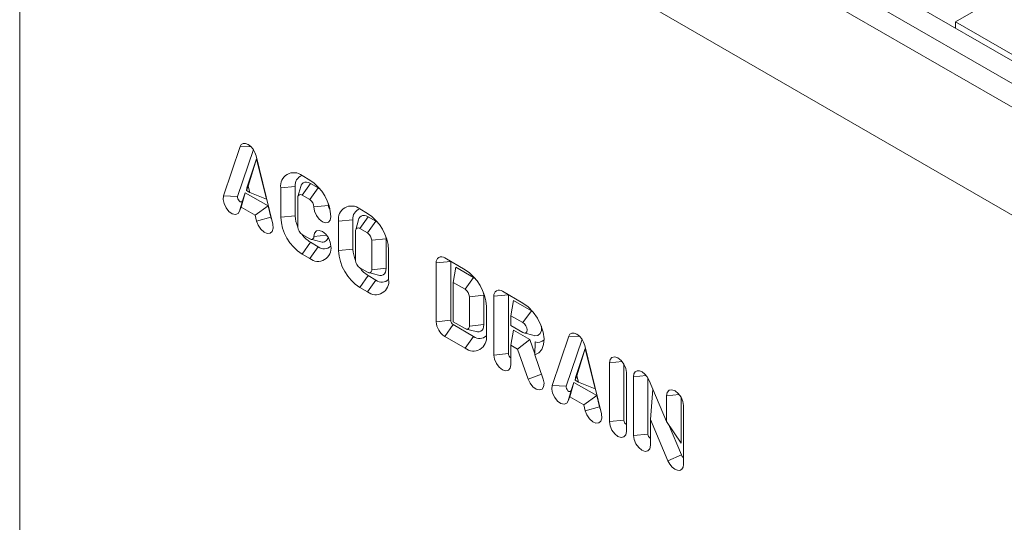
# Model space of a CAD drawing. Units: millimetres. Extents: x 8314 to 11309, y 7271 to 11507.
# Drawn here: x 9954 to 10159, y 9489 to 9594 of the extents above; entities that cross this region are included whole.
import ezdxf

# ---------------------------------------------------------------- set-up
doc = ezdxf.new("R2010")
doc.units = ezdxf.units.MM
doc.layers.add('DUENN-18', color=7, linetype='Continuous', lineweight=9)

msp = doc.modelspace()

# ---------------------------------------------------------------- linework, layer by layer
at = {"layer": 'DUENN-18', "color": 7, "linetype": 'Continuous'}
for p, q in [((9960.80606, 9700.33304), (10313.65234, 9496.63922)), ((10309.36161, 9494.4219), (9956.51532, 9698.11572)), ((10307.24029, 9490.74766), (9954.394, 9694.44149)), ((9954.04045, 9672.14904), (10307.59384, 9468.04702)), ((9954.394, 9671.94494), (10307.24029, 9468.25112)), ((9954.04045, 9468.46378), (9954.04045, 9643.77196)), ((10153.11144, 9595.57328), (10148.84837, 9593.11227)), ((10316.78623, 9496.1638), (10148.84837, 9593.11227)), ((10148.84837, 9593.11227), (10148.84837, 9591.77852)), ((10148.7814, 9591.81718), (10148.84837, 9592.07631)), ((9999.914, 9567.13497), (9996.46686, 9556.87686)), ((10002.68393, 9566.51324), (9999.41182, 9556.77599)), ((10002.24667, 9567.05508), (9999.914, 9567.13497)), ((10003.36298, 9564.57402), (10001.33475, 9558.53835)), ((10003.36298, 9564.57402), (10001.59521, 9558.929)), ((10006.72356, 9550.95579), (10003.27642, 9565.19389)), ((10005.39121, 9556.19661), (10003.36298, 9564.57402)), ((10014.41152, 9560.17613), (10012.82053, 9561.09459)), ((10001.59521, 9558.929), (10001.2708, 9557.96362)), ((10001.33475, 9558.53835), (10001.2708, 9557.96362)), ((10001.91962, 9557.58907), (10001.59521, 9558.929)), ((10011.40668, 9558.84843), (10008.40111, 9558.54249)), ((10008.40111, 9558.54249), (10008.40111, 9552.41843)), ((10011.40668, 9558.84843), (10011.40668, 9552.72437)), ((10012.54205, 9558.8405), (10011.96807, 9556.75307)), ((10014.5883, 9559.46177), (10012.82053, 9557.01189)), ((10016.17929, 9558.54331), (10014.41152, 9556.09343)), ((10014.5883, 9559.46177), (10016.17929, 9558.54331)), ((10016.17929, 9558.54331), (10016.57961, 9558.2682)), ((9999.41182, 9556.77599), (9996.46686, 9556.87686)), ((10000.99027, 9557.51325), (10000.12175, 9554.54425)), ((10000.41984, 9555.81576), (10000.99027, 9557.51325)), ((10000.99027, 9557.51325), (10005.73568, 9554.77379)), ((10001.2708, 9557.96362), (10001.91962, 9557.58907)), ((10005.39121, 9556.19661), (10001.91962, 9557.58907)), ((10011.93665, 9550.37741), (10011.93665, 9556.50147)), ((10012.82053, 9557.01189), (10014.41152, 9556.09343)), ((10000.41984, 9555.81576), (9999.82927, 9553.67387)), ((9999.82927, 9553.67387), (10000.12175, 9554.54425)), ((10000.12175, 9554.54425), (10003.06867, 9552.84303)), ((10005.73568, 9554.77379), (10003.06867, 9552.84303)), ((10005.73568, 9554.77379), (10006.30611, 9552.41769)), ((10018.30097, 9554.86844), (10015.2954, 9554.5625)), ((10018.26293, 9555.35228), (10018.30097, 9554.86844)), ((10026.43234, 9553.23667), (10024.84135, 9554.15512)), ((10003.06867, 9552.84303), (10003.36115, 9551.63496)), ((10006.30611, 9552.41769), (10003.36115, 9551.63496)), ((10011.40668, 9552.72437), (10008.40111, 9552.41843)), ((10023.4275, 9551.91067), (10020.42193, 9551.60539)), ((10023.4275, 9551.91067), (10023.4275, 9545.7849)), ((10024.56286, 9551.90103), (10023.98889, 9549.8136)), ((10026.60911, 9552.5223), (10024.84135, 9550.07242)), ((10028.2001, 9551.60384), (10026.60911, 9552.5223)), ((10020.42193, 9551.60539), (10020.42193, 9545.47896)), ((10026.43234, 9549.15396), (10024.84135, 9550.07242)), ((10028.2001, 9551.60384), (10026.43234, 9549.15396)), ((10028.60042, 9551.32874), (10028.2001, 9551.60384)), ((10014.41152, 9547.92802), (10012.82053, 9548.84648)), ((10014.64498, 9547.8295), (10016.73968, 9547.28266)), ((10017.92244, 9548.70585), (10015.2954, 9548.43844)), ((10023.95746, 9549.56075), (10023.95746, 9543.43794)), ((10030.32179, 9547.92897), (10027.31622, 9547.62303)), ((10030.32179, 9547.92897), (10030.28375, 9548.41282)), ((10030.32179, 9541.80492), (10030.32179, 9547.92897)), ((10014.5883, 9547.21366), (10012.82053, 9544.76378)), ((10016.17929, 9546.2952), (10014.41152, 9543.84532)), ((10014.5883, 9547.21366), (10016.17929, 9546.2952)), ((10023.4275, 9545.7849), (10020.42193, 9545.47896)), ((10027.31622, 9541.49897), (10027.31622, 9547.62303)), ((10012.82053, 9544.76378), (10014.41152, 9543.84532)), ((10030.85175, 9539.45795), (10030.85175, 9545.58201)), ((10046.76349, 9541.49974), (10042.52684, 9543.9455)), ((10024.84135, 9541.90701), (10026.43234, 9540.98855)), ((10030.32179, 9541.80492), (10027.31622, 9541.49897)), ((10043.76465, 9543.2306), (10040.75908, 9542.92466)), ((10040.75908, 9542.92466), (10040.75908, 9530.67655)), ((10043.76465, 9543.2306), (10043.76465, 9530.98249)), ((10044.82457, 9542.00674), (10044.29461, 9538.84229)), ((10048.53126, 9539.86691), (10044.82457, 9542.00674)), ((10026.60911, 9540.27419), (10024.84135, 9537.82431)), ((10026.60911, 9540.27419), (10028.2001, 9539.35573)), ((10026.66579, 9540.89003), (10028.76049, 9540.34319)), ((10048.53126, 9539.86691), (10046.76349, 9537.41703)), ((10048.93245, 9539.59117), (10048.53126, 9539.86691)), ((10024.84135, 9537.82431), (10026.43234, 9536.90585)), ((10028.2001, 9539.35573), (10026.43234, 9536.90585)), ((10046.76349, 9537.41703), (10044.29461, 9538.84229)), ((10044.29461, 9538.84229), (10044.29461, 9530.67688)), ((10050.65543, 9536.19053), (10047.64986, 9535.88296)), ((10047.65337, 9529.75809), (10047.64986, 9535.88296)), ((10050.65543, 9536.19053), (10050.61727, 9536.67265)), ((10050.65894, 9530.06498), (10050.65543, 9536.19053)), ((10055.78371, 9536.29215), (10052.77814, 9535.9862)), ((10052.77814, 9535.9862), (10052.77814, 9523.73809)), ((10058.78504, 9534.55985), (10054.54591, 9537.00705)), ((10055.78371, 9536.29215), (10055.78371, 9524.04403)), ((10051.18539, 9533.84499), (10051.18539, 9533.84555)), ((10051.1889, 9527.72094), (10051.18539, 9533.84499)), ((10056.84364, 9535.06828), (10056.31367, 9531.90383)), ((10060.55483, 9532.92585), (10056.84364, 9535.06828)), ((10058.78706, 9530.47597), (10056.31367, 9531.90383)), ((10056.31367, 9531.90383), (10056.31367, 9529.86248)), ((10060.55483, 9532.92585), (10058.78706, 9530.47597)), ((10060.95312, 9532.65192), (10060.55483, 9532.92585)), ((10043.76465, 9530.98249), (10040.75908, 9530.67655)), ((10044.29461, 9530.06457), (10042.52684, 9527.61469)), ((10044.29461, 9530.67688), (10046.76948, 9529.24817)), ((10044.29461, 9530.06457), (10048.53725, 9527.61534)), ((10050.65894, 9530.06498), (10047.65337, 9529.75809)), ((10056.31367, 9529.86248), (10058.78719, 9528.43455)), ((10042.52684, 9527.61469), (10046.76949, 9525.16546)), ((10048.53725, 9527.61534), (10046.76949, 9525.16546)), ((10047.00294, 9529.14964), (10049.09764, 9528.60281)), ((10056.84364, 9528.94423), (10056.31367, 9525.77978)), ((10056.84364, 9528.94423), (10060.22878, 9526.99002)), ((10059.0185, 9528.33726), (10061.1132, 9527.79042)), ((10068.33266, 9527.63772), (10064.88551, 9517.37961)), ((10070.66533, 9527.55783), (10068.33266, 9527.63772)), ((10056.31367, 9521.69707), (10056.31367, 9525.77978)), ((10056.31367, 9525.77978), (10057.69601, 9524.98177)), ((10060.22878, 9526.99002), (10057.69601, 9524.98177)), ((10060.22878, 9526.99002), (10061.27349, 9523.97414)), ((10061.36156, 9526.45676), (10061.26735, 9523.80116)), ((10071.10259, 9527.01599), (10067.83047, 9517.27874)), ((10075.14222, 9511.45854), (10071.69507, 9525.69664)), ((10055.78371, 9524.04403), (10052.77814, 9523.73809)), ((10057.69601, 9524.98177), (10059.85906, 9518.73744)), ((10063.02133, 9518.73774), (10061.26735, 9523.80116)), ((10071.78163, 9525.07677), (10069.7534, 9519.0411)), ((10071.78163, 9525.07677), (10070.01387, 9519.43175)), ((10073.80986, 9516.69936), (10071.78163, 9525.07677)), ((10079.44681, 9522.37468), (10076.81977, 9522.10727)), ((10076.81977, 9522.10727), (10076.81977, 9509.85915)), ((10079.82534, 9521.82959), (10079.82534, 9510.1651)), ((10062.67513, 9519.73718), (10059.85906, 9518.73744)), ((10070.01387, 9519.43175), (10069.68946, 9518.46637)), ((10070.33827, 9518.09182), (10070.01387, 9519.43175)), ((10080.3553, 9507.81813), (10080.3553, 9520.06625)), ((10084.44075, 9519.49174), (10081.81371, 9519.22433)), ((10081.81371, 9519.22433), (10081.81371, 9506.97621)), ((10067.83047, 9517.27874), (10064.88551, 9517.37961)), ((10069.40893, 9518.016), (10068.54041, 9515.047)), ((10068.8385, 9516.31851), (10069.40893, 9518.016)), ((10069.40893, 9518.016), (10074.15434, 9515.27654)), ((10069.7534, 9519.0411), (10069.68946, 9518.46637)), ((10069.68946, 9518.46637), (10070.33827, 9518.09182)), ((10073.80986, 9516.69936), (10070.33827, 9518.09182)), ((10084.81928, 9518.94665), (10084.81928, 9507.28215)), ((10088.708, 9509.88245), (10085.06365, 9518.46069)), ((10068.8385, 9516.31851), (10068.24793, 9514.17662)), ((10068.24793, 9514.17662), (10068.54041, 9515.047)), ((10068.54041, 9515.047), (10071.48732, 9513.34578)), ((10074.15434, 9515.27654), (10071.48732, 9513.34578)), ((10074.15434, 9515.27654), (10074.72477, 9512.92044)), ((10085.85796, 9516.59102), (10085.34924, 9510.29708)), ((10091.33504, 9515.51175), (10088.708, 9515.24434)), ((10088.708, 9515.24434), (10088.708, 9509.88245)), ((10091.71357, 9514.96666), (10091.71357, 9505.3666)), ((10071.48732, 9513.34578), (10071.77981, 9512.13771)), ((10074.72477, 9512.92044), (10071.77981, 9512.13771)), ((10092.24354, 9500.9552), (10092.24354, 9513.20332)), ((10079.82534, 9510.1651), (10076.81977, 9509.85915)), ((10085.34924, 9504.93519), (10085.34924, 9510.29708)), ((10085.34924, 9510.29708), (10088.9936, 9501.71884)), ((10091.71357, 9505.3666), (10088.708, 9509.88245)), ((10089.0756, 9509.33014), (10091.79919, 9502.91922)), ((10084.81928, 9507.28215), (10081.81371, 9506.97621)), ((10091.79919, 9502.91922), (10088.9936, 9501.71884))]:
    msp.add_line(p, q, dxfattribs=at)
at = {"layer": 'DUENN-18', "color": 7, "linetype": 'Continuous', "flags": 128}
for points in [[(10003.27642, 9565.19389), (10003.02531, 9565.90787), (10002.63423, 9566.5852), (10002.14145, 9567.1596), (10001.59521, 9567.57483), (10001.04897, 9567.79027), (10000.55619, 9567.78482), (10000.16511, 9567.55902), (9999.914, 9567.13497)], [(10012.54205, 9558.8405), (10012.62811, 9559.0809), (10012.82418, 9559.3913), (10013.08804, 9559.61025), (10013.40955, 9559.72934), (10013.77636, 9559.74399), (10014.17438, 9559.65364), (10014.5883, 9559.46177)], [(9996.46686, 9556.87686), (9996.38574, 9556.13272), (9996.57291, 9555.25806), (9996.99989, 9554.38603), (9997.60167, 9553.64939), (9998.28663, 9553.1603), (9998.9505, 9552.9932), (9999.4922, 9553.17354), (9999.82927, 9553.67387)], [(9999.41182, 9556.77599), (9999.3875, 9556.5529), (9999.44361, 9556.29068), (9999.57162, 9556.02926), (9999.75203, 9555.80842), (9999.95737, 9555.66179), (10000.1564, 9555.6117), (10000.31879, 9555.66576), (10000.41984, 9555.81576)], [(10015.2954, 9554.5625), (10015.42997, 9553.70363), (10015.81317, 9552.82014), (10016.38668, 9552.04656), (10017.06317, 9551.50064), (10017.73967, 9551.26549), (10018.31317, 9551.37693), (10018.69637, 9551.81797), (10018.83094, 9552.52148)], [(10006.30611, 9552.41769), (10006.40716, 9552.15102), (10006.45437, 9552.06764)], [(10026.60911, 9552.5223), (10026.19506, 9552.71422), (10025.79693, 9552.80455), (10025.43003, 9552.7898), (10025.10847, 9552.67056), (10024.84462, 9552.4514), (10024.64862, 9552.14075), (10024.56286, 9551.90103)], [(10003.36115, 9551.63496), (10003.69822, 9550.74546), (10004.23992, 9549.93968), (10004.90379, 9549.3403), (10005.58875, 9549.03855), (10006.19053, 9549.08039), (10006.61751, 9549.45944), (10006.80468, 9550.11799), (10006.72356, 9550.95579)], [(10018.83094, 9546.39742), (10018.69637, 9547.2563), (10018.31317, 9548.13978), (10017.73967, 9548.91336), (10017.06317, 9549.45928), (10016.38668, 9549.69443), (10015.81317, 9549.583), (10015.42997, 9549.14195), (10015.2954, 9548.43844)], [(10028.76049, 9540.34319), (10029.01204, 9540.29747), (10029.37885, 9540.31212), (10029.70036, 9540.43121), (10029.96422, 9540.65016), (10030.16029, 9540.96056), (10030.28102, 9541.35047), (10030.32179, 9541.80492)], [(10061.26735, 9523.80116), (10062.10799, 9524.17361), (10062.73453, 9524.88643), (10063.10661, 9525.89371), (10063.20024, 9527.13053), (10063.0094, 9528.51721), (10062.54639, 9529.96441), (10061.84103, 9531.37888), (10060.93878, 9532.66949), (10059.89775, 9533.75308), (10058.78504, 9534.55985)], [(10049.09764, 9528.60281), (10049.34927, 9528.55708), (10049.71612, 9528.57176), (10050.03764, 9528.69091), (10050.3015, 9528.90993), (10050.49754, 9529.22042), (10050.61823, 9529.61043), (10050.65894, 9530.06498)], [(10058.78719, 9528.43455), (10059.1248, 9528.31807), (10059.41083, 9528.37438), (10059.60187, 9528.59495), (10059.66893, 9528.94628), (10059.60182, 9529.37506), (10059.41073, 9529.81619), (10059.12468, 9530.20272), (10058.78706, 9530.47597)], [(10061.1132, 9527.79042), (10061.28257, 9527.75513), (10061.91934, 9527.8139), (10062.39163, 9528.19319), (10062.64261, 9528.84736), (10062.64206, 9529.69766), (10062.63645, 9529.73599)], [(10071.69507, 9525.69664), (10071.44396, 9526.41062), (10071.05288, 9527.08795), (10070.56011, 9527.66235), (10070.01387, 9528.07758), (10069.46763, 9528.29302), (10068.97485, 9528.28757), (10068.58377, 9528.06177), (10068.33266, 9527.63772)], [(10052.77814, 9523.73809), (10052.9127, 9522.87922), (10053.29591, 9521.99574), (10053.86941, 9521.22215), (10054.54591, 9520.67623), (10055.2224, 9520.44109), (10055.79591, 9520.55252), (10056.17911, 9520.99356), (10056.31367, 9521.69707)], [(10080.3553, 9520.06625), (10080.22074, 9520.92512), (10079.83754, 9521.8086), (10079.26403, 9522.58219), (10078.58754, 9523.12811), (10077.91104, 9523.36325), (10077.33754, 9523.25182), (10076.95433, 9522.81078), (10076.81977, 9522.10727)], [(10085.06365, 9518.46069), (10084.68445, 9519.16235), (10084.19281, 9519.7663), (10083.63886, 9520.21097), (10083.07905, 9520.45103), (10082.57046, 9520.46201), (10082.16494, 9520.24279), (10081.90381, 9519.81571), (10081.81371, 9519.22433)], [(10059.85906, 9518.73744), (10060.28195, 9517.86409), (10060.88118, 9517.12371), (10061.56551, 9516.62903), (10062.23077, 9516.45537), (10062.77566, 9516.62915), (10063.11725, 9517.12392), (10063.20352, 9517.86436), (10063.02133, 9518.73774)], [(10064.88551, 9517.37961), (10064.80439, 9516.63547), (10064.99157, 9515.76081), (10065.41855, 9514.88878), (10066.02033, 9514.15214), (10066.70529, 9513.66305), (10067.36916, 9513.49595), (10067.91086, 9513.67629), (10068.24793, 9514.17662)], [(10067.83047, 9517.27874), (10067.80616, 9517.05565), (10067.86227, 9516.79343), (10067.99028, 9516.53201), (10068.17068, 9516.31117), (10068.37603, 9516.16454), (10068.57505, 9516.11445), (10068.73745, 9516.16851), (10068.8385, 9516.31851)], [(10092.24354, 9513.20332), (10092.10897, 9514.06219), (10091.72577, 9514.94567), (10091.15226, 9515.71926), (10090.47577, 9516.26518), (10089.79927, 9516.50032), (10089.22577, 9516.38889), (10088.84257, 9515.94785), (10088.708, 9515.24434)], [(10074.72477, 9512.92044), (10074.82582, 9512.65377), (10074.87303, 9512.57039)], [(10071.77981, 9512.13771), (10072.11687, 9511.24821), (10072.65858, 9510.44243), (10073.32244, 9509.84305), (10074.0074, 9509.5413), (10074.60918, 9509.58314), (10075.03616, 9509.96219), (10075.22334, 9510.62074), (10075.14222, 9511.45854)], [(10076.81977, 9509.85915), (10076.95433, 9509.00028), (10077.33754, 9508.1168), (10077.91104, 9507.34321), (10078.58754, 9506.79729), (10079.26403, 9506.56215), (10079.83754, 9506.67358), (10080.22074, 9507.11462), (10080.3553, 9507.81813)], [(10081.81371, 9506.97621), (10081.94827, 9506.11734), (10082.33148, 9505.23386), (10082.90498, 9504.46027), (10083.58148, 9503.91435), (10084.25797, 9503.67921), (10084.83148, 9503.79064), (10085.21468, 9504.23168), (10085.34924, 9504.93519)], [(10088.9936, 9501.71884), (10089.3728, 9501.01718), (10089.86443, 9500.41323), (10090.41839, 9499.96856), (10090.97819, 9499.7285), (10091.48678, 9499.71752), (10091.89231, 9499.93674), (10092.15343, 9500.36381), (10092.24354, 9500.9552)]]:
    msp.add_lwpolyline(points, dxfattribs=at)
at = {"layer": 'DUENN-18', "color": 7, "linetype": 'Continuous'}
for centre, radius, start, end in [((10011.09533, 9558.97953), 2.72943, 50.7967148, 189.214037), ((10013.38223, 9559.16558), 2.00084, 106.0070535, 189.1202536), ((10009.23584, 9552.08485), 9.60503, 2.6054785, 57.3945217), ((10012.47549, 9556.58888), 0.54589, 50.7967148, 189.214037), ((10013.37638, 9554.47517), 1.92101, 2.6054785, 57.3945217), ((10019.48089, 9554.93194), 1.18162, 183.0807787, 224.9110279), ((10023.11612, 9552.04052), 2.7291, 50.7903122, 189.1744049), ((10025.40258, 9552.22665), 2.0002, 105.9983984, 189.0894419), ((10017.99621, 9552.85506), 9.60503, 182.6054785, 237.3945217), ((10017.43547, 9552.86368), 6.03039, 181.3237155, 204.2375768), ((10021.25665, 9545.14538), 9.60503, 2.6054785, 57.3945217), ((10013.85567, 9550.46474), 1.92101, 182.6054785, 237.3945217), ((10024.49632, 9549.64917), 0.54606, 50.8136273, 189.3183598), ((10017.72281, 9552.36461), 6.02971, 215.7560415, 238.678199), ((10014.75656, 9548.35103), 0.54589, 230.7967148, 9.214037), ((10017.08509, 9548.40815), 1.1773, 252.9388727, 351.9949472), ((10025.3972, 9547.5357), 1.92101, 2.6054785, 57.3945217), ((10016.13672, 9545.96038), 2.72943, 230.7967148, 9.214037), ((10017.44143, 9547.84742), 2.0006, 230.8846865, 313.989844), ((10029.45628, 9545.92421), 6.03039, 181.3237156, 204.2375812), ((10030.01703, 9545.91559), 9.60503, 182.6054785, 237.3945217), ((10041.83676, 9543.09948), 1.09177, 50.7967148, 189.214037), ((10025.87648, 9543.52527), 1.92101, 182.6054785, 237.3945217), ((10029.74362, 9545.42514), 6.02971, 215.756037, 238.6781989), ((10026.77738, 9541.41157), 0.54589, 230.7967415, 9.2140103), ((10041.5838, 9533.40299), 9.61179, 2.6390226, 57.3919133), ((10028.15754, 9539.02091), 2.72943, 230.7967211, 9.214038), ((10029.46225, 9540.90795), 2.0006, 230.8846201, 313.9910808), ((10045.72518, 9535.79401), 1.92674, 2.6462088, 57.3913559), ((10053.85582, 9536.16102), 1.09177, 50.7967148, 189.214037), ((10044.59712, 9530.8512), 3.84201, 182.6054785, 237.3945217), ((10044.91526, 9531.03485), 1.15181, 182.6054785, 237.3945217), ((10047.11453, 9529.67109), 0.54582, 230.7899903, 9.1724102), ((10048.49465, 9527.28117), 2.72991, 230.8059146, 9.2704243), ((10049.7994, 9529.16744), 2.00051, 230.8824545, 313.9930835), ((10061.94344, 9528.0494), 1.69561, 249.9298155, 318.0466553), ((10056.93432, 9524.09639), 1.15181, 182.6054785, 237.3945217), ((10080.97596, 9510.21746), 1.15181, 182.6054785, 237.3945217), ((10085.9699, 9507.33451), 1.15181, 182.6054785, 237.3945217), ((10092.82548, 9503.31962), 1.10164, 201.313258, 238.112198)]:
    msp.add_arc(centre, radius, start, end, dxfattribs=at)

doc.saveas('drawing.dxf')
